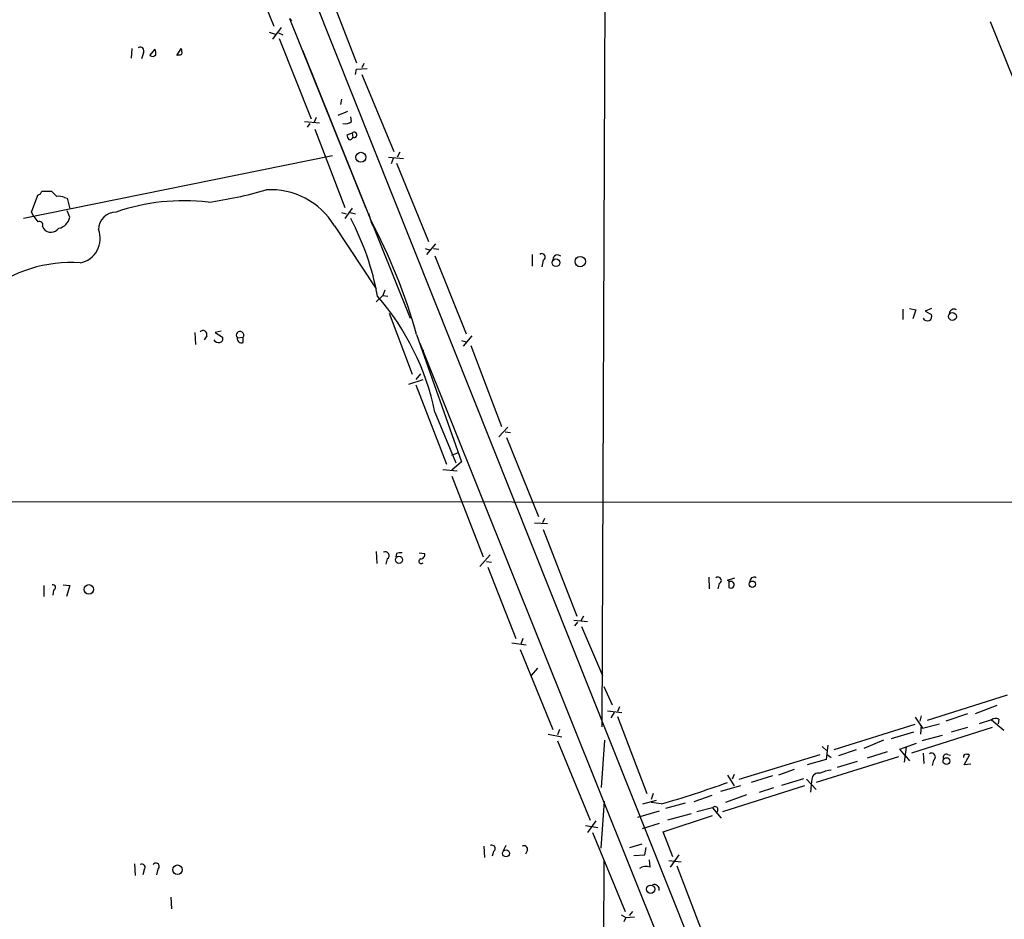
# Model space of a CAD drawing. Extents: x 15 to 1123, y 1657 to 2577.
# Drawn here: x 639 to 767, y 2221 to 2337 of the extents above; entities that cross this region are included whole.
import ezdxf

# ---------------------------------------------------------------- set-up
doc = ezdxf.new("R2010")
doc.units = 0
doc.header["$MEASUREMENT"] = 0
doc.layers.add('MAIN', color=5, linetype='CONTINUOUS')

msp = doc.modelspace()

# ---------------------------------------------------------------- linework, layer by layer
at = {"layer": 'MAIN'}
for p, q in [((638.7253, 2435.7474), (764.7093, 2119.7714)), ((714.8407, 2388.4188), (714.248, 2245.5014)), ((667.1733, 2347.6941), (671.6607, 2336.5181)), ((678.7727, 2341.1748), (682.4133, 2331.7768)), ((673.6927, 2337.5341), (673.9467, 2337.1954)), ((673.6927, 2337.5341), (683.5987, 2312.8961)), ((764.7093, 2337.1108), (768.7733, 2327.0354)), ((671.068, 2335.7561), (671.83, 2335.5021)), ((672.592, 2336.3488), (671.4913, 2334.8248)), ((672.2533, 2335.6714), (672.846, 2335.4174)), ((672.338, 2334.9094), (676.4867, 2324.4954)), ((653.2033, 2333.6394), (653.1187, 2332.3694)), ((654.7273, 2333.0468), (654.4733, 2332.2848)), ((655.574, 2332.7081), (656.2513, 2333.5548)), ((659.0453, 2332.7081), (659.638, 2333.6394)), ((675.386, 2333.3854), (689.356, 2298.5874)), ((683.3447, 2331.6921), (683.0907, 2331.0994)), ((682.244, 2330.2528), (682.4133, 2330.9301)), ((682.4133, 2330.9301), (683.768, 2331.0148)), ((683.0907, 2330.2528), (687.2393, 2320.2621)), ((680.466, 2327.0354), (680.2967, 2326.3581)), ((681.228, 2325.4268), (679.958, 2324.9188)), ((675.64, 2324.1568), (677.5873, 2323.9874)), ((676.3173, 2323.9028), (675.9787, 2323.3948)), ((677.164, 2324.6648), (676.91, 2324.0721)), ((681.736, 2324.1568), (681.6513, 2324.7494)), ((676.9947, 2323.1408), (680.8893, 2312.9808)), ((681.8207, 2322.6328), (681.1433, 2322.3788)), ((681.8207, 2322.6328), (681.9053, 2322.1248)), ((688.0013, 2320.1774), (687.6627, 2319.5001)), ((679.2807, 2319.6694), (639.1487, 2311.5414)), ((686.562, 2319.5001), (688.5093, 2319.3308)), ((687.1547, 2319.3308), (686.9007, 2318.6534)), ((687.578, 2318.7381), (691.7267, 2308.5781)), ((641.5193, 2315.0974), (642.7893, 2315.0974)), ((640.1647, 2312.3881), (641.0113, 2314.5894)), ((644.4827, 2314.2508), (644.8213, 2314.1661)), ((644.8213, 2314.1661), (645.16, 2312.8114)), ((640.5033, 2311.7954), (640.1647, 2312.3881)), ((645.16, 2311.7108), (644.8213, 2312.5574)), ((680.466, 2312.3034), (681.0587, 2312.1341)), ((681.8207, 2312.8961), (680.8893, 2311.5414)), ((681.5667, 2312.3034), (682.244, 2312.1341)), ((683.9373, 2312.2188), (684.3607, 2310.9488)), ((684.3607, 2310.9488), (684.6147, 2310.4408)), ((641.604, 2310.5254), (641.7733, 2310.1868)), ((679.5347, 2310.6101), (684.9533, 2302.3974)), ((692.658, 2308.2394), (691.4727, 2306.8848)), ((691.3033, 2307.6468), (691.896, 2307.4774)), ((692.404, 2307.6468), (693.0813, 2307.5621)), ((692.5733, 2306.7154), (696.6373, 2296.5554)), ((705.1887, 2306.8848), (705.1887, 2305.3608)), ((706.628, 2306.1228), (706.4587, 2305.2761)), ((686.054, 2302.2281), (685.8, 2301.5508)), ((684.9533, 2300.7041), (685.8, 2301.5508)), ((685.8, 2301.5508), (686.4773, 2301.4661)), ((753.364, 2299.7728), (753.364, 2298.4181)), ((754.2107, 2299.8574), (755.0573, 2299.6881)), ((755.0573, 2299.6881), (754.634, 2298.5028)), ((757.0893, 2299.8574), (756.2427, 2299.5188)), ((756.2427, 2299.5188), (757.0893, 2299.0954)), ((686.6467, 2299.2648), (689.61, 2291.3061)), ((661.416, 2296.7248), (661.5007, 2295.2008)), ((664.8027, 2296.8941), (664.0407, 2296.7248)), ((664.0407, 2296.7248), (664.972, 2296.1321)), ((662.94, 2296.3014), (662.6013, 2295.7934)), ((666.9193, 2296.0474), (667.6813, 2296.1321)), ((667.6813, 2295.4548), (667.6813, 2296.1321)), ((690.2027, 2296.4708), (696.0447, 2279.9608)), ((696.0447, 2295.7088), (696.6373, 2295.5394)), ((696.2987, 2294.9468), (697.3993, 2296.3014)), ((690.626, 2295.3701), (763.016, 2114.7761)), ((690.9647, 2294.5234), (691.134, 2294.3541)), ((697.23, 2295.0314), (701.2093, 2284.5328)), ((689.1867, 2290.0361), (691.0493, 2290.6288)), ((690.7107, 2291.3908), (690.118, 2290.6288)), ((690.118, 2289.9514), (694.0973, 2279.6221)), ((692.5733, 2286.3954), (695.2827, 2279.7914)), ((702.056, 2284.4481), (700.8707, 2283.1781)), ((701.7173, 2283.8554), (702.3947, 2283.7708)), ((701.8867, 2283.0934), (706.0353, 2272.8488)), ((694.7747, 2280.8074), (695.6213, 2281.1461)), ((693.5893, 2278.9448), (695.452, 2278.7754)), ((696.0447, 2279.9608), (694.7747, 2278.8601)), ((694.7747, 2278.0981), (698.8387, 2267.5994)), ((72.5593, 2275.2194), (843.3647, 2274.6268)), ((706.7973, 2272.5948), (706.5433, 2272.0021)), ((705.5273, 2272.0021), (707.2207, 2271.9174)), ((706.628, 2271.1554), (711.0307, 2259.8948)), ((684.9533, 2268.2768), (685.038, 2266.7528)), ((686.3927, 2267.3454), (686.2233, 2266.6681)), ((687.578, 2268.0228), (687.4933, 2267.5994)), ((690.5413, 2268.1074), (691.2187, 2268.0228)), ((699.77, 2267.8534), (698.4153, 2266.3294)), ((699.262, 2267.0068), (699.9393, 2266.9221)), ((699.4313, 2266.2448), (703.072, 2257.0161)), ((728.1333, 2264.9748), (728.218, 2263.4508)), ((730.5887, 2264.5514), (731.52, 2264.8901)), ((641.7733, 2263.8741), (641.7733, 2262.4348)), ((644.3133, 2263.9588), (645.16, 2263.8741)), ((645.16, 2263.8741), (644.7367, 2262.4348)), ((729.488, 2264.1281), (729.3187, 2263.4508)), ((730.8427, 2264.3821), (730.5887, 2264.5514)), ((730.758, 2264.3821), (730.758, 2263.6201)), ((643.0433, 2263.2814), (642.9587, 2262.6041)), ((711.8773, 2259.8948), (711.5387, 2259.3021)), ((710.6073, 2259.3868), (712.3853, 2259.2174)), ((711.1153, 2259.1328), (710.692, 2258.6248)), ((711.6233, 2258.5401), (714.3327, 2252.1901)), ((702.564, 2256.4234), (704.4267, 2256.1694)), ((704.0033, 2257.0161), (703.7493, 2256.2541)), ((703.6647, 2255.5768), (707.898, 2245.1628)), ((705.104, 2252.1901), (705.9507, 2253.1214)), ((714.502, 2250.7508), (715.6027, 2248.3801)), ((766.9107, 2249.6501), (756.4967, 2246.3481)), ((716.534, 2248.1261), (716.28, 2247.5334)), ((765.556, 2248.2954), (762.762, 2247.1948)), ((715.01, 2247.6181), (716.8727, 2247.3641)), ((715.8567, 2247.3641), (715.4333, 2246.6868)), ((716.28, 2246.8561), (720.09, 2236.8654)), ((755.7347, 2246.9408), (755.5653, 2246.2634)), ((761.746, 2247.1948), (758.952, 2246.2634)), ((754.888, 2245.8401), (744.3893, 2242.5381)), ((754.9727, 2246.7714), (755.904, 2245.3321)), ((755.7347, 2245.7554), (755.65, 2244.5701)), ((755.904, 2245.3321), (758.1053, 2245.9248)), ((764.8787, 2246.4328), (763.27, 2245.9248)), ((764.8787, 2246.4328), (766.4873, 2245.0781)), ((765.81, 2246.5174), (765.7253, 2245.9248)), ((707.3053, 2244.5701), (709.0833, 2244.2314)), ((708.7447, 2245.1628), (708.4907, 2244.4854)), ((754.7187, 2244.8241), (751.84, 2243.9774)), ((764.9633, 2245.4168), (754.4647, 2242.1148)), ((758.444, 2244.4008), (755.8193, 2243.7234)), ((761.746, 2245.4168), (759.6293, 2244.8241)), ((708.4907, 2243.7234), (712.724, 2233.3941)), ((714.5867, 2243.8081), (714.1633, 2237.6274)), ((743.6273, 2243.1308), (743.3733, 2241.2681)), ((750.824, 2243.8081), (748.284, 2242.7074)), ((752.9407, 2242.6228), (755.142, 2243.3848)), ((732.1127, 2238.7281), (742.6113, 2241.9454)), ((742.8653, 2242.9614), (743.458, 2242.4534)), ((743.5427, 2241.9454), (744.0507, 2241.5221)), ((747.268, 2242.5381), (744.982, 2241.7761)), ((751.332, 2242.2841), (748.7073, 2241.4374)), ((753.618, 2241.8608), (752.9407, 2242.6228)), ((753.7873, 2242.8768), (753.5333, 2240.9294)), ((753.618, 2241.8608), (754.2107, 2241.0988)), ((755.9887, 2242.1148), (756.0733, 2240.7601)), ((759.206, 2241.9454), (759.5447, 2241.8608)), ((761.3227, 2240.5908), (762, 2241.8608)), ((743.3733, 2241.2681), (740.918, 2240.5908)), ((752.7713, 2241.6068), (742.1033, 2238.3048)), ((747.4373, 2241.0141), (744.8127, 2240.2521)), ((757.3433, 2241.1834), (757.174, 2240.5061)), ((762.1693, 2240.6754), (761.3227, 2240.5908)), ((730.5887, 2239.2361), (731.4353, 2237.8814)), ((731.4353, 2239.3208), (731.1813, 2238.7281)), ((739.2247, 2239.9981), (737.1927, 2239.2361)), ((736.4307, 2239.1514), (733.6367, 2238.3048)), ((737.616, 2237.9661), (740.4947, 2238.8128)), ((740.8333, 2238.7281), (742.1033, 2237.3734)), ((741.426, 2238.0508), (741.3413, 2237.0348)), ((741.5107, 2238.7281), (741.426, 2238.0508)), ((720.9367, 2236.8654), (720.6827, 2236.1034)), ((728.5567, 2236.6114), (726.186, 2235.7648)), ((732.282, 2237.8814), (729.6573, 2237.1194)), ((740.5793, 2237.8814), (729.9113, 2234.4948)), ((733.044, 2236.6961), (730.3347, 2235.6801)), ((734.7373, 2237.0348), (736.6, 2237.6274)), ((714.1633, 2229.7534), (714.5867, 2235.8494)), ((719.582, 2235.5108), (721.36, 2236.0188)), ((721.9527, 2235.5108), (720.6827, 2235.6801)), ((725.0853, 2235.5954), (722.5453, 2234.9181)), ((721.6987, 2234.5794), (718.9047, 2233.7328)), ((725.8473, 2234.2408), (722.7993, 2233.3941)), ((728.6413, 2235.0028), (726.6093, 2234.4948)), ((728.6413, 2235.0028), (729.742, 2233.6481)), ((713.486, 2233.3094), (712.3853, 2231.7854)), ((721.6987, 2232.9708), (719.4973, 2232.2934)), ((722.2067, 2231.8701), (728.6413, 2233.9868)), ((712.1313, 2232.7168), (713.74, 2232.4628)), ((713.0627, 2231.7854), (717.296, 2221.5408)), ((723.4767, 2228.6528), (722.2067, 2231.8701)), ((717.8887, 2229.8381), (719.4973, 2230.3461)), ((698.9233, 2230.0074), (699.008, 2228.5681)), ((700.1933, 2229.3301), (700.024, 2228.7374)), ((701.802, 2230.0921), (701.4633, 2229.4148)), ((704.596, 2229.4994), (704.342, 2228.9914)), ((719.836, 2228.9068), (720.0053, 2229.8381)), ((653.542, 2227.7214), (653.6267, 2226.1974)), ((714.502, 2228.2294), (714.3327, 2069.8181)), ((718.3967, 2228.8221), (719.836, 2228.9068)), ((720.5133, 2227.2981), (720.4287, 2228.2294)), ((722.9687, 2228.1448), (724.5773, 2227.9754)), ((724.2387, 2228.9068), (723.138, 2227.2981)), ((654.812, 2226.9594), (654.6427, 2226.2821)), ((656.59, 2227.0441), (656.4207, 2226.2821)), ((723.9847, 2227.4674), (728.0487, 2216.8841)), ((658.2833, 2223.4034), (658.368, 2221.8794)), ((718.2273, 2221.5408), (717.804, 2221.0328)), ((716.788, 2221.1174), (717.3807, 2220.7788)), ((717.3807, 2220.7788), (717.1267, 2220.1861)), ((717.3807, 2220.7788), (718.4813, 2220.8634))]:
    msp.add_line(p, q, dxfattribs=at)
for centre, radius in [((682.9618, 2319.4958), 0.6479), ((708.3041, 2305.7938), 0.4986), ((711.4566, 2305.9508), 0.673), ((759.7979, 2298.8157), 0.5081), ((687.9099, 2267.2114), 0.4616), ((647.6323, 2263.3707), 0.6168), ((733.8038, 2264.0467), 0.4141), ((759.0168, 2241.072), 0.441), ((701.8125, 2229.0867), 0.4449), ((659.147, 2226.9641), 0.6168), ((720.5941, 2224.431), 0.5401)]:
    msp.add_circle(centre, radius, dxfattribs=at)
for centre, radius, start, end in [((654.304, 2333.3008), 0.4937, 329.034253, 120.965747), ((655.9098, 2333.1569), 0.5605, 233.195523, 319.492942), ((654.7711, 2333.0046), 1.5791, 352.29219, 20.390429), ((659.384, 2333.5131), 0.7203, 241.951376, 298.048624), ((658.1545, 2333.0888), 1.5824, 352.322568, 20.362373), ((680.9741, 2324.9467), 1.0975, 252.019049, 313.966292), ((682.1002, 2322.4381), 0.9587, 183.546139, 222.848561), ((682.097, 2322.4178), 0.3501, 236.804632, 142.112098), ((681.5244, 2322.1458), 0.3815, 250.539138, 356.844331), ((640.9265, 2315.1822), 0.5988, 278.140927, 351.859073), ((812.4654, 2484.1211), 239.4974, 224.889638, 225.118804), ((656.6232, 2362.4929), 49.2636, 277.565584, 286.536233), ((671.2301, 2305.5702), 9.7143, 31.252748, 93.454849), ((643.7208, 2312.8116), 1.6284, 62.103644, 98.977017), ((659.9341, 2286.761), 27.0838, 83.267398, 108.877349), ((651.1983, 2310.0751), 2.3132, 90.668792, 179.331208), ((810.0742, 2438.4506), 211.6503, 216.756638, 216.985832), ((641.206, 2310.7201), 0.4431, 333.932306, 116.067694), ((643.3227, 2312.1086), 1.8798, 282.223335, 347.783267), ((650.291, 2295.1007), 35.4085, 10.35637, 27.665865), ((617.3003, 2275.9258), 75.742, 15.73864, 27.976239), ((642.713, 2311.0112), 1.2501, 221.260518, 323.715855), ((645.8911, 2308.9362), 3.2132, 281.190684, 21.275249), ((706.4778, 2306.5379), 0.4415, 289.892177, 128.211893), ((645.304, 2288.2461), 17.5797, 86.050968, 128.657009), ((708.4907, 2306.2158), 0.5928, 44.432734, 180.811966), ((660.0888, 2279.7129), 33.1647, 11.624352, 40.988999), ((759.9934, 2299.1547), 0.6186, 59.571554, 177.64683), ((756.539, 2298.8414), 0.5918, 204.776493, 24.776493), ((662.4743, 2296.4849), 0.5005, 338.494048, 139.578763), ((667.2664, 2296.3946), 0.4909, 327.679176, 225.008252), ((664.464, 2296.1005), 0.6675, 207.39036, 284.692011), ((664.6334, 2295.8781), 0.4233, 269.986465, 36.875312), ((667.4484, 2295.9416), 0.5396, 168.69215, 295.567878), ((686.1387, 2267.7687), 0.4937, 300.965747, 120.959776), ((688.1706, 2266.1588), 1.9559, 85.031528, 107.636421), ((690.8126, 2267.0465), 0.3158, 108.8251, 318.542727), ((690.7589, 2267.8384), 0.4954, 264.416009, 21.852954), ((729.3378, 2264.5432), 0.4415, 289.892177, 128.211893), ((734.0384, 2264.3827), 0.5774, 61.490907, 188.494949), ((642.9586, 2263.6201), 0.3491, 284.040224, 104.024302), ((731.002, 2263.9787), 0.4337, 235.767694, 111.548737), ((765.4183, 2245.6605), 0.9421, 65.434251, 124.9417), ((757.0894, 2241.6068), 0.4937, 300.949824, 120.975698), ((759.0112, 2241.5475), 0.443, 63.915005, 206.073378), ((761.5344, 2241.6491), 0.3224, 113.217258, 203.193924), ((761.5768, 2241.0142), 0.9465, 63.440363, 100.316217), ((742.4073, 2238.6089), 0.9045, 76.965501, 172.427124), ((744.83, 2234.6046), 5.3657, 98.351034, 114.424689), ((688.7681, 2352.8248), 121.9172, 285.794612, 290.061265), ((728.9562, 2234.7802), 0.3856, 286.339238, 144.74385), ((699.9817, 2229.7111), 0.4359, 299.046943, 119.058434), ((704.1677, 2229.6338), 0.449, 342.578209, 123.682989), ((654.5195, 2227.2693), 0.426, 313.345502, 120.387128), ((656.3571, 2227.4039), 0.4286, 302.915146, 147.084854), ((719.9854, 2226.0181), 1.3846, 67.587678, 126.660509), ((721.0637, 2224.3959), 0.6516, 347.068661, 108.960532)]:
    msp.add_arc(centre, radius, start, end, dxfattribs=at)

doc.saveas('drawing.dxf')
